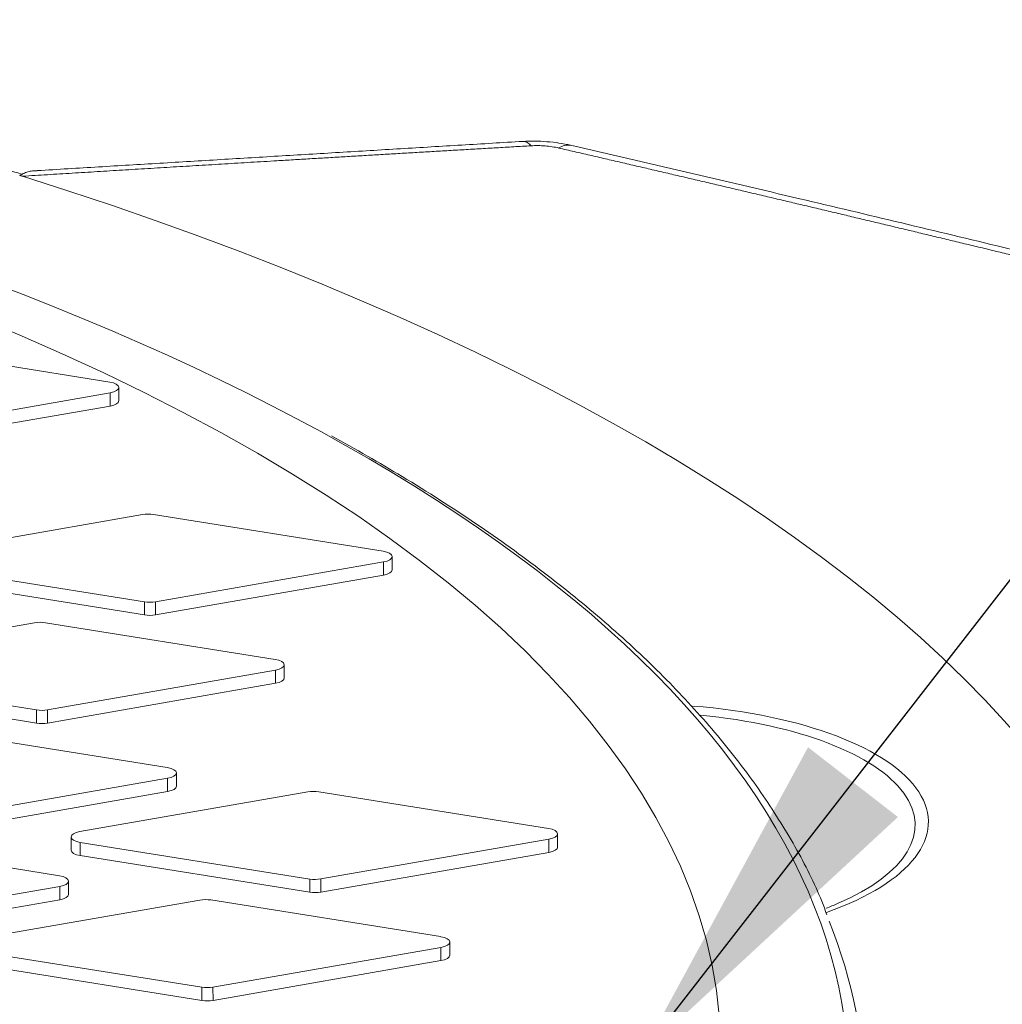
# Model space of a CAD drawing. Units: millimetres. Extents: x 0 to 594, y 0 to 420.
# Drawn here: x 440 to 448, y 203 to 211 of the extents above; entities that cross this region are included whole.
import ezdxf

# ---------------------------------------------------------------- set-up
doc = ezdxf.new("R2010")
doc.units = ezdxf.units.MM
doc.layers.add('1', color=7, linetype='Continuous', true_color=0xffffff)
doc.dimstyles.get("Standard").update_dxf_attribs({"dimtxt": 0.18, "dimasz": 0.18, "dimexe": 0.18, "dimexo": 0.0625, "dimgap": 0.09, "dimtad": 0, "dimtih": 1, "dimtoh": 1, "dimdec": 4, "dimzin": 0, "dimdsep": 46, "dimtxsty": 'Standard', "dimcen": 0.09, "dimadec": 0, "dimazin": 0, "dimtfac": 1, "dimtdec": 4, "dimtofl": 0, "dimtmove": 0, "dimatfit": 3, "dimfxl": 1, "dimtolj": 1, "dimtzin": 0, "dimarcsym": 0})

msp = doc.modelspace()

# ---------------------------------------------------------------- linework, layer by layer
at = {"layer": '1', "color": 3, "linetype": 'Continuous', "lineweight": 18}
for p, q in [((440.3714, 208.0753), (438.3808, 208.3933)), ((440.4501, 207.9145), (440.4497, 208.0288)), ((438.3983, 207.6375), (440.3736, 207.9821)), ((438.3987, 207.5231), (440.374, 207.8678)), ((440.6539, 206.9269), (438.6786, 206.5822)), ((442.7402, 206.6096), (440.7496, 206.9275)), ((442.8189, 206.4487), (442.8184, 206.5631)), ((438.6808, 206.4891), (440.6714, 206.1711)), ((440.7671, 206.1718), (442.7424, 206.5164)), ((440.7675, 206.0574), (442.7428, 206.402)), ((438.6812, 206.3747), (440.6718, 206.0568)), ((439.7188, 205.9889), (437.7435, 205.6442)), ((441.8051, 205.6716), (439.8145, 205.9895)), ((441.8837, 205.5107), (441.8833, 205.6251)), ((437.7456, 205.5511), (439.7363, 205.2331)), ((439.8319, 205.2338), (441.8072, 205.5784)), ((439.8323, 205.1194), (441.8076, 205.464)), ((437.7461, 205.4367), (439.7367, 205.1188)), ((440.87, 204.7336), (438.8793, 205.0515)), ((440.9486, 204.5727), (440.9482, 204.6871)), ((438.8968, 204.2958), (440.8721, 204.6404)), ((438.8972, 204.1814), (440.8725, 204.526)), ((442.0876, 204.5232), (440.1123, 204.1785)), ((444.1738, 204.2059), (442.1832, 204.5238)), ((439.9348, 203.7956), (437.9442, 204.1135)), ((440.0362, 204.1318), (440.0366, 204.0174)), ((442.2007, 203.7681), (444.176, 204.1127)), ((444.2525, 204.045), (444.2521, 204.1594)), ((440.1144, 204.0854), (442.105, 203.7674)), ((440.1148, 203.971), (442.1054, 203.653)), ((442.2011, 203.6537), (444.1764, 203.9983)), ((440.0135, 203.6347), (440.0131, 203.7491)), ((437.9617, 203.3578), (439.937, 203.7024)), ((437.9621, 203.2434), (439.9374, 203.588)), ((441.1524, 203.5852), (439.1771, 203.2405)), ((443.2387, 203.2678), (441.2481, 203.5858)), ((439.1793, 203.1474), (441.1699, 202.8294)), ((441.2656, 202.8301), (443.2409, 203.1747)), ((443.3174, 203.107), (443.317, 203.2214)), ((439.1797, 203.033), (441.1703, 202.715)), ((441.266, 202.7157), (443.2413, 203.0603))]:
    msp.add_line(p, q, dxfattribs=at)
at = {"layer": '1', "color": 7, "linetype": 'Continuous', "lineweight": 13}
for p, q in [((440.3736, 207.9821), (440.374, 207.8678)), ((442.7424, 206.5164), (442.7428, 206.402)), ((440.6714, 206.1711), (440.6718, 206.0568)), ((440.7671, 206.1718), (440.7675, 206.0574)), ((441.8072, 205.5784), (441.8076, 205.464)), ((439.7363, 205.2331), (439.7367, 205.1188)), ((439.8319, 205.2338), (439.8323, 205.1194)), ((440.8721, 204.6404), (440.8725, 204.526)), ((444.176, 204.1127), (444.1764, 203.9983)), ((440.1144, 204.0854), (440.1148, 203.971)), ((442.105, 203.7674), (442.1054, 203.653)), ((442.2007, 203.7681), (442.2011, 203.6537)), ((439.937, 203.7024), (439.9374, 203.588)), ((443.2409, 203.1747), (443.2413, 203.0603)), ((441.1699, 202.8294), (441.1703, 202.715)), ((441.2656, 202.8301), (441.266, 202.7157))]:
    msp.add_line(p, q, dxfattribs=at)
at = {"layer": '1', "color": 3, "linetype": 'Continuous', "lineweight": 18}
for centre, major_axis, start_param, end_param in [((423.1631, 201.9559), (-23.6109, -0.0836), 3.772701, 5.670653), ((423.1621, 202.2283), (-22.4999, -0.0797), 1.042195, 4.168867), ((423.1651, 201.3991), (-26.5623, -0.0941), 2.863139, 4.043059), ((440.3247, 208.0284), (-0.125, -0.0004), 1.971394, 4.327588), ((440.3251, 207.914), (-0.125, -0.0004), 1.971394, 3.141613), ((440.7028, 206.8806), (-0.125, -0.0004), 4.327588, 5.112986), ((442.6934, 206.5627), (-0.125, -0.0004), 1.971394, 4.327588), ((442.6939, 206.4483), (-0.125, -0.0004), 1.971394, 3.141613), ((440.7181, 206.218), (-0.125, -0.0004), 1.185996, 1.971394), ((440.7186, 206.1037), (-0.125, -0.0004), 1.185996, 1.971394), ((439.7677, 205.9426), (-0.125, -0.0004), 4.327588, 5.112986), ((441.7583, 205.6247), (-0.125, -0.0004), 1.971394, 4.327588), ((441.7587, 205.5103), (-0.125, -0.0004), 1.971394, 3.141613), ((439.783, 205.28), (-0.125, -0.0004), 1.185996, 1.971394), ((439.7834, 205.1657), (-0.125, -0.0004), 1.185996, 1.971394), ((440.8232, 204.6867), (-0.125, -0.0004), 1.971394, 4.327588), ((440.8236, 204.5723), (-0.125, -0.0004), 1.971394, 3.141613), ((442.1365, 204.4769), (-0.125, -0.0004), 4.327588, 5.112986), ((440.1612, 204.1323), (-0.125, -0.0004), 5.112986, 7.469181), ((444.1271, 204.159), (-0.125, -0.0004), 1.971394, 4.327588), ((440.1616, 204.0179), (-0.125, -0.0004), 0.00002, 1.185996), ((444.1275, 204.0446), (-0.125, -0.0004), 1.971394, 3.141613), ((439.8881, 203.7487), (-0.125, -0.0004), 1.971394, 4.327588), ((442.1518, 203.8143), (-0.125, -0.0004), 1.185996, 1.971394), ((439.8885, 203.6343), (-0.125, -0.0004), 1.971394, 3.141613), ((441.2013, 203.5389), (-0.125, -0.0004), 4.327588, 5.112986), ((442.1522, 203.6999), (-0.125, -0.0004), 1.185996, 1.971394), ((444.9034, 204.2282), (-2.4466, -0.0087), 2.323929, 2.381531), ((423.1637, 201.7902), (23.7499, 0.0841), 6.117505, 6.443326), ((443.192, 203.2209), (-0.125, -0.0004), 1.971394, 4.327588), ((443.1924, 203.1066), (-0.125, -0.0004), 1.971394, 3.141613), ((441.2167, 202.8763), (-0.125, -0.0004), 1.185996, 1.971394), ((441.2171, 202.7619), (-0.125, -0.0004), 1.185996, 1.971394)]:
    msp.add_ellipse(centre, major_axis=major_axis, ratio=0.403371, start_param=start_param, end_param=end_param, dxfattribs=at)
at = {"layer": '1', "color": 7, "linetype": 'Continuous', "lineweight": 13}
for centre, major_axis, ratio, start_param, end_param in [((443.9878, 209.5382), (-0.0365, 0.6239), 0.30732, 5.913632, 6.281665), ((444.2261, 209.519), (0.1404, 0.609), 0.411228, 0.009483, 0.387037), ((423.1631, 201.9559), (-23.6109, -0.0836), 0.403371, 2.823702, 3.772701), ((444.9033, 204.2539), (2.5617, 0.0091), 0.403371, 5.425827, 7.648012), ((444.9034, 204.2282), (-2.4466, -0.0087), 0.403371, 2.381531, 4.468056), ((423.1631, 201.9559), (-23.6109, -0.0836), 0.403371, 5.965295, 8.973067)]:
    msp.add_ellipse(centre, major_axis=major_axis, ratio=ratio, start_param=start_param, end_param=end_param, dxfattribs=at)
for points, knots in [([(435.0028, 211.0235), (435.017, 211.0212), (435.116, 211.0049), (435.304, 210.9725), (435.5736, 210.9223), (435.852, 210.8668), (436.1386, 210.8061), (436.4327, 210.7404), (436.7333, 210.67), (437.0168, 210.6006), (437.2814, 210.5337), (437.5262, 210.4701), (437.7737, 210.4042), (438.0239, 210.3362), (438.2908, 210.2621), (438.5745, 210.1819), (438.8749, 210.0953), (439.1782, 210.0064), (439.4252, 209.933), (439.571, 209.8894), (439.6158, 209.8759)], [0, 0, 0, 0, 0.010769, 0.074648, 0.138233, 0.2017, 0.265488, 0.329351, 0.393465, 0.458007, 0.508512, 0.559415, 0.610792, 0.662718, 0.715267, 0.777388, 0.840613, 0.90504, 0.970767, 1, 1, 1, 1]), ([(444.023, 210.1241), (443.9727, 210.1212), (443.8721, 210.1153), (443.7217, 210.1065), (443.5718, 210.0978), (443.4225, 210.089), (443.2738, 210.0803), (443.1258, 210.0716), (442.9783, 210.0629), (442.8314, 210.0543), (442.6851, 210.0456), (442.5395, 210.037), (442.3944, 210.0284), (442.2499, 210.0198), (442.106, 210.0112), (441.9627, 210.0027), (441.7919, 209.9925), (441.5937, 209.9806), (441.3685, 209.967), (441.1447, 209.9535), (440.9223, 209.9401), (440.7012, 209.9267), (440.4816, 209.9133), (440.2633, 209.9), (440.0464, 209.8867), (439.8308, 209.8734), (439.6876, 209.8645), (439.6162, 209.8601)], [0, 0, 0, 0, 0.034287, 0.068438, 0.102453, 0.13633, 0.170072, 0.203677, 0.237146, 0.270479, 0.303675, 0.336736, 0.36966, 0.402449, 0.435102, 0.467619, 0.5, 0.551414, 0.602513, 0.653298, 0.703767, 0.753923, 0.803764, 0.853293, 0.902508, 0.95141, 1, 1, 1, 1]), ([(460.0442, 206.1542), (460.0105, 206.1631), (459.9431, 206.181), (459.842, 206.2078), (459.7411, 206.2346), (459.6403, 206.2613), (459.5397, 206.2879), (459.4392, 206.3145), (459.3388, 206.3411), (459.2386, 206.3676), (459.1385, 206.394), (459.0385, 206.4204), (458.9387, 206.4468), (458.839, 206.4731), (458.7394, 206.4993), (458.64, 206.5255), (458.5407, 206.5517), (458.4415, 206.5778), (458.3425, 206.6038), (458.2436, 206.6298), (458.1448, 206.6558), (458.0462, 206.6817), (457.9477, 206.7075), (457.8493, 206.7333), (457.751, 206.7591), (457.6529, 206.7848), (457.5549, 206.8104), (457.457, 206.836), (457.3593, 206.8616), (457.2617, 206.8871), (457.1642, 206.9125), (457.0669, 206.938), (456.9696, 206.9633), (456.8725, 206.9886), (456.7755, 207.0139), (456.6787, 207.0391), (456.5819, 207.0643), (456.4853, 207.0894), (456.3888, 207.1144), (456.2925, 207.1395), (456.1962, 207.1644), (455.7977, 207.2678), (455.1008, 207.4478), (454.1091, 207.7022), (453.1285, 207.9518), (452.2114, 208.1833), (451.3564, 208.3976), (450.5618, 208.5952), (449.773, 208.79), (448.9893, 208.9819), (448.4226, 209.1197), (448.0711, 209.2046), (447.9333, 209.2379), (447.7957, 209.2711), (447.6583, 209.3041), (447.5211, 209.3371), (447.3839, 209.37), (447.247, 209.4028), (447.1101, 209.4355), (446.9734, 209.4682), (446.8369, 209.5007), (446.7005, 209.5332), (446.5642, 209.5656), (446.428, 209.5979), (446.2919, 209.6301), (446.1559, 209.6623), (446.0201, 209.6944), (445.8844, 209.7264), (445.7487, 209.7583), (445.6131, 209.7901), (445.4777, 209.8219), (445.3423, 209.8536), (445.207, 209.8853), (445.0718, 209.9168), (444.9366, 209.9483), (444.8015, 209.9797), (444.6664, 210.0111), (444.5315, 210.0424), (444.3965, 210.0736), (444.3066, 210.0944), (444.2616, 210.1047)], [0, 0, 0, 0, 0.006415, 0.012821, 0.019219, 0.025607, 0.031988, 0.038359, 0.044722, 0.051076, 0.057421, 0.063758, 0.070087, 0.076406, 0.082718, 0.089021, 0.095315, 0.101601, 0.107878, 0.114148, 0.120408, 0.126661, 0.132905, 0.139141, 0.145369, 0.151588, 0.1578, 0.164003, 0.170198, 0.176385, 0.182564, 0.188734, 0.194897, 0.201052, 0.207199, 0.213338, 0.219469, 0.225592, 0.231708, 0.237815, 0.243915, 0.250007, 0.313591, 0.376422, 0.438546, 0.500009, 0.550742, 0.601071, 0.651033, 0.700662, 0.750001, 0.758736, 0.76746, 0.776175, 0.784879, 0.793573, 0.802257, 0.810932, 0.819599, 0.828256, 0.836905, 0.845546, 0.854178, 0.862803, 0.871421, 0.880032, 0.888635, 0.897232, 0.905824, 0.914409, 0.922988, 0.931562, 0.940131, 0.948696, 0.957256, 0.965811, 0.974363, 0.982912, 0.991457, 1, 1, 1, 1])]:
    msp.add_open_spline(points, degree=3, knots=knots, dxfattribs=at)
at = {"layer": '1', "color": 3, "linetype": 'Continuous', "lineweight": 18}
for points, degree in [([(443.9515, 210.1622), (439.7114, 209.9068)], 1), ([(439.6162, 209.8601), (439.6076, 209.8628), (439.5992, 209.8655), (439.5912, 209.868)], 3)]:
    msp.add_open_spline(points, degree=degree, dxfattribs=at)
for points, knots in [([(444.3643, 210.1285), (444.3317, 210.136), (444.2655, 210.1485), (444.1599, 210.1607), (444.0537, 210.1657), (443.9854, 210.1641), (443.9516, 210.1622)], [0, 0, 0, 0, 0.25287, 0.50224, 0.751901, 1, 1, 1, 1]), ([(444.2616, 210.1047), (444.2432, 210.109), (444.2239, 210.1126), (444.1846, 210.1186), (444.1646, 210.1209), (444.134, 210.1234), (444.1236, 210.124), (444.1031, 210.125), (444.0929, 210.1253), (444.0626, 210.1257), (444.0427, 210.1252), (444.023, 210.1241)], [0, 0, 0, 0, 0.25, 0.25, 0.5, 0.5, 0.625, 0.625, 0.75, 0.75, 1, 1, 1, 1]), ([(460.1519, 206.1815), (459.7157, 206.2972), (458.8838, 206.5169), (457.6968, 206.8283), (456.6314, 207.1059), (455.6878, 207.35), (454.8658, 207.5614), (454.1657, 207.7404), (453.5612, 207.8942), (452.8911, 208.0639), (452.0422, 208.2776), (450.9276, 208.5558), (449.5954, 208.8845), (448.0454, 209.2615), (446.2776, 209.6837), (445.0263, 209.9758), (444.3643, 210.1285)], [0, 0, 0, 0, 0.082935, 0.158156, 0.225661, 0.285451, 0.337524, 0.38188, 0.418519, 0.452404, 0.509225, 0.579819, 0.66419, 0.762339, 0.874272, 1, 1, 1, 1]), ([(439.5912, 209.868), (439.6048, 209.8755), (439.6318, 209.8884), (439.6582, 209.8971), (439.6843, 209.9037), (439.6972, 209.9059), (439.7208, 209.9079), (439.7314, 209.908), (439.7419, 209.9073)], [0, 0, 0, 0, 0.260002, 0.520004, 0.520004, 0.780006, 0.780006, 1, 1, 1, 1]), ([(446.5858, 203.4578), (446.5575, 203.5359), (446.4621, 203.7743), (446.2479, 204.168), (445.9398, 204.6374), (445.5721, 205.0996), (445.1485, 205.5534), (444.6692, 205.9974), (444.1361, 206.4305), (443.5501, 206.8514), (442.9366, 207.2452), (442.5036, 207.4936), (442.2924, 207.6089)], [0, 0, 0, 0, 0.051195, 0.156784, 0.262813, 0.369233, 0.475957, 0.582891, 0.689952, 0.797075, 0.904215, 1, 1, 1, 1])]:
    msp.add_open_spline(points, degree=3, knots=knots, dxfattribs=at)
msp.add_rational_spline([(439.6162, 209.8601), (439.6077, 209.8628), (439.5992, 209.8655), (439.5906, 209.8682)], [0.50218340924, 0.502196978684, 0.502210611376, 0.502224307317], degree=3, dxfattribs=at)

# ---------------------------------------------------------------- leaders
at = {"layer": '1', "color": 1, "linetype": 'Continuous', "lineweight": 13}
msp.add_leader([(444.9717, 202.2383), (465.4581, 228.6112), (468.4581, 228.6112)], dimstyle='Standard', override={"dimasz": 3}, dxfattribs=at)

doc.saveas('drawing.dxf')
